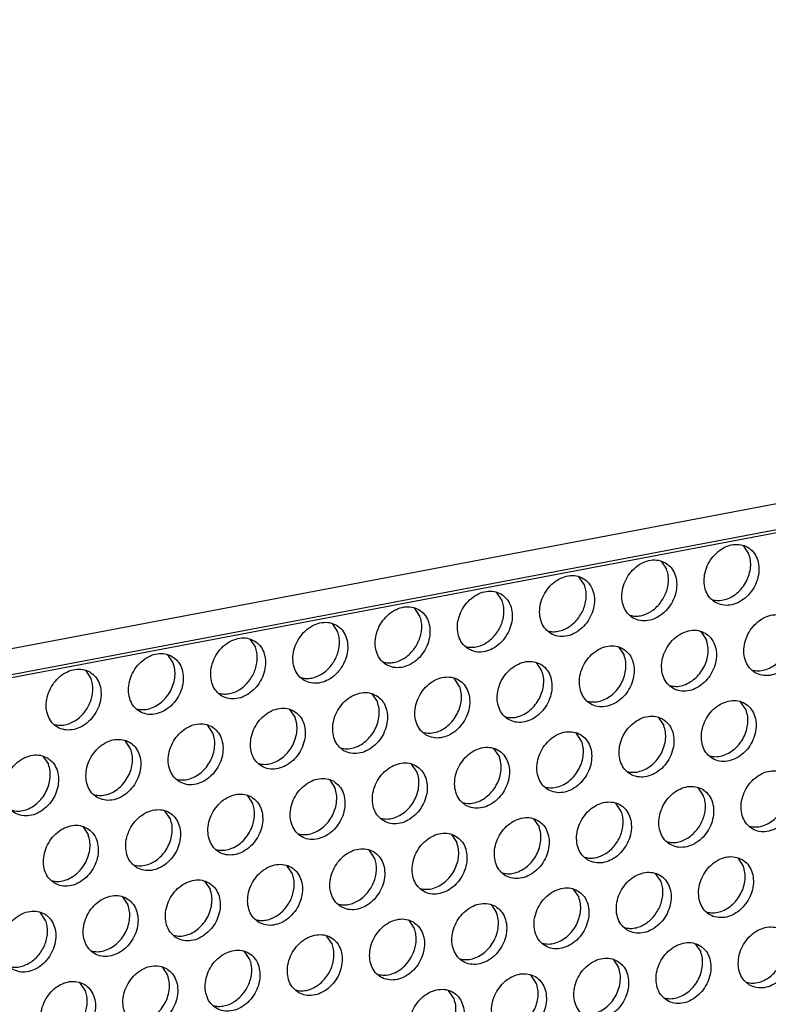
# Model space of a CAD drawing. Units: millimetres. Extents: x -5 to 589, y -7 to 413.
# Drawn here: x 438 to 444, y 79 to 87 of the extents above; entities that cross this region are included whole.
import ezdxf

# ---------------------------------------------------------------- set-up
doc = ezdxf.new("R2010")
doc.units = ezdxf.units.MM

# ---------------------------------------------------------------- blocks, each defined once
blk = doc.blocks.new('frontpaneel_bg66__65', base_point=(3175.82, 594.378))
at = {"color": 1, "linetype": 'Continuous'}
for p, q in [((4601.545, 863.566), (3192.929, 596.406)), ((3192.074, 594.633), (4600.689, 861.793))]:
    blk.add_line(p, q, dxfattribs=at)
blk = doc.blocks.new('ansaugblende_lochung_rv4_6_bg66_wandstehend_02__70', base_point=(3182.736, 505.968))
at = {"color": 1, "linetype": 'Continuous'}
for p, q in [((4587.72, 859.121), (3196.241, 595.211)), ((3547.296, 660.816), (3546.953, 661.329)), ((3541.812, 660.354), (3542.155, 659.841)), ((3537.014, 658.866), (3536.671, 659.379)), ((3531.873, 657.891), (3531.53, 658.404)), ((3526.732, 656.916), (3526.389, 657.429)), ((3521.248, 656.454), (3521.591, 655.941)), ((3544.296, 655.958), (3544.639, 655.445)), ((3516.108, 655.479), (3516.45, 654.966)), ((3539.155, 654.983), (3539.498, 654.47)), ((3511.309, 653.991), (3510.967, 654.503)), ((3534.357, 653.495), (3534.014, 654.008)), ((3505.826, 653.528), (3506.168, 653.016)), ((3529.216, 652.52), (3528.873, 653.033)), ((3523.732, 652.058), (3524.075, 651.545)), ((3547.122, 651.05), (3546.78, 651.562)), ((3518.591, 651.083), (3518.934, 650.57)), ((3541.639, 650.587), (3541.981, 650.075)), ((3513.793, 649.595), (3513.45, 650.108)), ((3508.652, 648.62), (3508.309, 649.133)), ((3536.84, 649.1), (3536.498, 649.612)), ((3531.7, 648.125), (3531.357, 648.637)), ((3503.169, 648.158), (3503.511, 647.645)), ((3526.559, 647.149), (3526.216, 647.662)), ((3521.075, 646.687), (3521.418, 646.174)), ((3544.465, 645.679), (3544.123, 646.191)), ((3515.934, 645.712), (3516.277, 645.199)), ((3539.324, 644.704), (3538.982, 645.216)), ((3511.136, 644.224), (3510.793, 644.737)), ((3533.841, 644.241), (3534.183, 643.729)), ((3505.652, 643.762), (3505.995, 643.249)), ((3528.7, 643.266), (3529.042, 642.754)), ((3523.901, 641.779), (3523.559, 642.291)), ((3546.606, 641.795), (3546.949, 641.283)), ((3518.76, 640.804), (3518.418, 641.316)), ((3541.808, 640.308), (3541.465, 640.82)), ((3513.277, 640.341), (3513.62, 639.829)), ((3536.324, 639.845), (3536.667, 639.333)), ((3508.136, 639.366), (3508.479, 638.854)), ((3531.183, 638.87), (3531.526, 638.358)), ((3503.338, 637.878), (3502.995, 638.391)), ((3526.042, 637.895), (3526.385, 637.383)), ((3521.244, 636.408), (3520.902, 636.92)), ((3543.949, 636.425), (3544.292, 635.912)), ((3516.103, 635.433), (3515.761, 635.945)), ((3510.62, 634.97), (3510.962, 634.458)), ((3538.808, 635.45), (3539.151, 634.937)), ((3534.01, 633.962), (3533.667, 634.475)), ((3505.821, 633.483), (3505.479, 633.995)), ((3528.869, 632.987), (3528.526, 633.499))]:
    blk.add_line(p, q, dxfattribs=at)
for points in [[(3545.207, 657.769), (3545.639, 657.611), (3546.117, 657.606), (3546.603, 657.754), (3547.058, 658.043), (3547.444, 658.45), (3547.731, 658.941), (3547.895, 659.478), (3547.923, 660.016), (3547.813, 660.512), (3547.573, 660.926), (3547.223, 661.224), (3546.792, 661.381), (3546.313, 661.387), (3545.827, 661.239), (3545.373, 660.949), (3544.986, 660.542), (3544.699, 660.051), (3544.535, 659.514), (3544.507, 658.976), (3544.618, 658.48), (3544.858, 658.066), (3545.207, 657.769)], [(3545.013, 657.936), (3545.399, 657.889), (3545.801, 657.948), (3546.198, 658.11), (3546.567, 658.364), (3546.888, 658.697), (3547.144, 659.092), (3547.319, 659.525), (3547.406, 659.973), (3547.398, 660.412), (3547.296, 660.816)], [(3542.082, 660.249), (3541.651, 660.406), (3541.172, 660.412), (3540.686, 660.264), (3540.232, 659.974), (3539.845, 659.567), (3539.559, 659.076), (3539.394, 658.539), (3539.367, 658.001), (3539.477, 657.505), (3539.717, 657.091), (3540.066, 656.793), (3540.498, 656.636), (3540.976, 656.63), (3541.462, 656.779), (3541.917, 657.068), (3542.303, 657.475), (3542.59, 657.966), (3542.754, 658.503), (3542.782, 659.041), (3542.672, 659.537), (3542.432, 659.951), (3542.082, 660.249)], [(3541.747, 657.722), (3541.965, 658.048), (3542.129, 658.403), (3542.233, 658.774), (3542.273, 659.147), (3542.246, 659.507), (3542.155, 659.841)], [(3534.926, 655.818), (3535.357, 655.661), (3535.835, 655.655), (3536.321, 655.803), (3536.776, 656.093), (3537.162, 656.5), (3537.449, 656.991), (3537.613, 657.528), (3537.641, 658.066), (3537.531, 658.562), (3537.291, 658.976), (3536.941, 659.274), (3536.51, 659.431), (3536.032, 659.437), (3535.545, 659.289), (3535.091, 658.999), (3534.704, 658.592), (3534.418, 658.101), (3534.254, 657.564), (3534.226, 657.026), (3534.336, 656.53), (3534.576, 656.116), (3534.926, 655.818)], [(3529.785, 654.843), (3530.216, 654.686), (3530.694, 654.68), (3531.18, 654.828), (3531.635, 655.118), (3532.021, 655.525), (3532.308, 656.016), (3532.472, 656.553), (3532.5, 657.091), (3532.39, 657.587), (3532.15, 658.001), (3531.8, 658.299), (3531.369, 658.456), (3530.891, 658.462), (3530.405, 658.313), (3529.95, 658.024), (3529.564, 657.617), (3529.277, 657.126), (3529.113, 656.589), (3529.085, 656.051), (3529.195, 655.555), (3529.435, 655.141), (3529.785, 654.843)], [(3536.606, 656.747), (3536.824, 657.073), (3536.988, 657.428), (3537.092, 657.799), (3537.132, 658.172), (3537.105, 658.532), (3537.014, 658.866)], [(3531.465, 655.772), (3531.683, 656.098), (3531.847, 656.453), (3531.951, 656.824), (3531.991, 657.197), (3531.964, 657.557), (3531.873, 657.891)], [(3539.872, 656.961), (3540.192, 656.915), (3540.526, 656.942), (3540.86, 657.042), (3541.184, 657.21), (3541.483, 657.439), (3541.747, 657.722)], [(3524.644, 653.868), (3525.075, 653.711), (3525.553, 653.705), (3526.039, 653.853), (3526.494, 654.143), (3526.88, 654.55), (3527.167, 655.041), (3527.331, 655.578), (3527.359, 656.116), (3527.249, 656.612), (3527.009, 657.026), (3526.659, 657.323), (3526.228, 657.481), (3525.75, 657.486), (3525.264, 657.338), (3524.809, 657.049), (3524.423, 656.642), (3524.136, 656.151), (3523.972, 655.614), (3523.944, 655.076), (3524.054, 654.58), (3524.294, 654.166), (3524.644, 653.868)], [(3521.518, 656.348), (3521.087, 656.506), (3520.609, 656.511), (3520.123, 656.363), (3519.668, 656.074), (3519.282, 655.667), (3518.995, 655.176), (3518.831, 654.639), (3518.803, 654.101), (3518.913, 653.605), (3519.153, 653.191), (3519.503, 652.893), (3519.934, 652.735), (3520.412, 652.73), (3520.898, 652.878), (3521.353, 653.168), (3521.739, 653.575), (3522.026, 654.066), (3522.19, 654.603), (3522.218, 655.141), (3522.108, 655.637), (3521.868, 656.051), (3521.518, 656.348)], [(3526.324, 654.797), (3526.542, 655.123), (3526.707, 655.478), (3526.81, 655.849), (3526.85, 656.222), (3526.823, 656.582), (3526.732, 656.916)], [(3534.731, 655.986), (3535.051, 655.94), (3535.385, 655.967), (3535.72, 656.067), (3536.043, 656.234), (3536.342, 656.464), (3536.606, 656.747)], [(3547.691, 653.373), (3548.123, 653.215), (3548.601, 653.21), (3549.087, 653.358), (3549.541, 653.647), (3549.928, 654.054), (3550.215, 654.546), (3550.379, 655.082), (3550.407, 655.62), (3550.296, 656.116), (3550.056, 656.53), (3549.707, 656.828), (3549.275, 656.986), (3548.797, 656.991), (3548.311, 656.843), (3547.856, 656.554), (3547.47, 656.147), (3547.183, 655.655), (3547.019, 655.118), (3546.991, 654.58), (3547.102, 654.084), (3547.341, 653.671), (3547.691, 653.373)], [(3521.183, 653.822), (3521.401, 654.148), (3521.566, 654.503), (3521.669, 654.874), (3521.709, 655.247), (3521.682, 655.607), (3521.591, 655.941)], [(3544.566, 655.853), (3544.134, 656.011), (3543.656, 656.016), (3543.17, 655.868), (3542.716, 655.579), (3542.329, 655.172), (3542.042, 654.68), (3541.878, 654.143), (3541.85, 653.605), (3541.961, 653.109), (3542.2, 652.696), (3542.55, 652.398), (3542.982, 652.24), (3543.46, 652.235), (3543.946, 652.383), (3544.4, 652.672), (3544.787, 653.079), (3545.074, 653.571), (3545.238, 654.107), (3545.266, 654.645), (3545.155, 655.141), (3544.916, 655.555), (3544.566, 655.853)], [(3547.497, 653.54), (3547.883, 653.494), (3548.285, 653.553), (3548.681, 653.714), (3549.05, 653.968), (3549.372, 654.302), (3549.627, 654.696), (3549.803, 655.129), (3549.889, 655.577), (3549.881, 656.016), (3549.78, 656.42)], [(3516.377, 655.373), (3515.946, 655.531), (3515.468, 655.536), (3514.982, 655.388), (3514.527, 655.099), (3514.141, 654.692), (3513.854, 654.201), (3513.69, 653.664), (3513.662, 653.126), (3513.772, 652.63), (3514.012, 652.216), (3514.362, 651.918), (3514.793, 651.76), (3515.271, 651.755), (3515.757, 651.903), (3516.212, 652.193), (3516.598, 652.599), (3516.885, 653.091), (3517.049, 653.628), (3517.077, 654.166), (3516.967, 654.662), (3516.727, 655.076), (3516.377, 655.373)], [(3529.59, 655.011), (3529.91, 654.965), (3530.244, 654.992), (3530.579, 655.092), (3530.902, 655.259), (3531.201, 655.489), (3531.465, 655.772)], [(3542.356, 652.565), (3542.742, 652.519), (3543.144, 652.578), (3543.54, 652.739), (3543.91, 652.993), (3544.231, 653.327), (3544.486, 653.721), (3544.662, 654.154), (3544.748, 654.602), (3544.74, 655.041), (3544.639, 655.445)], [(3516.042, 652.847), (3516.261, 653.172), (3516.425, 653.527), (3516.528, 653.899), (3516.568, 654.272), (3516.541, 654.632), (3516.45, 654.966)], [(3524.449, 654.036), (3524.769, 653.99), (3525.103, 654.017), (3525.438, 654.116), (3525.761, 654.284), (3526.06, 654.514), (3526.324, 654.797)], [(3539.425, 654.878), (3538.993, 655.036), (3538.515, 655.041), (3538.029, 654.893), (3537.575, 654.604), (3537.188, 654.197), (3536.901, 653.705), (3536.737, 653.168), (3536.709, 652.63), (3536.82, 652.134), (3537.06, 651.72), (3537.409, 651.423), (3537.841, 651.265), (3538.319, 651.26), (3538.805, 651.408), (3539.26, 651.697), (3539.646, 652.104), (3539.933, 652.596), (3540.097, 653.132), (3540.125, 653.67), (3540.014, 654.166), (3539.775, 654.58), (3539.425, 654.878)], [(3509.221, 650.943), (3509.652, 650.785), (3510.13, 650.78), (3510.616, 650.928), (3511.071, 651.217), (3511.458, 651.624), (3511.744, 652.116), (3511.908, 652.653), (3511.936, 653.191), (3511.826, 653.687), (3511.586, 654.101), (3511.236, 654.398), (3510.805, 654.556), (3510.327, 654.561), (3509.841, 654.413), (3509.386, 654.124), (3509, 653.717), (3508.713, 653.225), (3508.549, 652.689), (3508.521, 652.151), (3508.631, 651.655), (3508.871, 651.241), (3509.221, 650.943)], [(3532.268, 650.448), (3532.7, 650.29), (3533.178, 650.285), (3533.664, 650.433), (3534.119, 650.722), (3534.505, 651.129), (3534.792, 651.62), (3534.956, 652.157), (3534.984, 652.695), (3534.873, 653.191), (3534.634, 653.605), (3534.284, 653.903), (3533.852, 654.061), (3533.374, 654.066), (3532.888, 653.918), (3532.434, 653.628), (3532.047, 653.222), (3531.76, 652.73), (3531.596, 652.193), (3531.568, 651.655), (3531.679, 651.159), (3531.919, 650.745), (3532.268, 650.448)], [(3537.215, 651.59), (3537.601, 651.544), (3538.003, 651.603), (3538.4, 651.764), (3538.769, 652.018), (3539.09, 652.352), (3539.345, 652.746), (3539.521, 653.179), (3539.607, 653.627), (3539.599, 654.066), (3539.498, 654.47)], [(3506.095, 653.423), (3505.664, 653.581), (3505.186, 653.586), (3504.7, 653.438), (3504.245, 653.149), (3503.859, 652.742), (3503.572, 652.25), (3503.408, 651.714), (3503.38, 651.176), (3503.49, 650.68), (3503.73, 650.266), (3504.08, 649.968), (3504.511, 649.81), (3504.989, 649.805), (3505.476, 649.953), (3505.93, 650.242), (3506.317, 650.649), (3506.603, 651.141), (3506.767, 651.678), (3506.795, 652.216), (3506.685, 652.712), (3506.445, 653.125), (3506.095, 653.423)], [(3509.027, 651.111), (3509.412, 651.064), (3509.814, 651.123), (3510.211, 651.284), (3510.58, 651.539), (3510.901, 651.872), (3511.157, 652.266), (3511.333, 652.7), (3511.419, 653.148), (3511.411, 653.586), (3511.309, 653.991)], [(3519.309, 653.061), (3519.628, 653.015), (3519.962, 653.042), (3520.297, 653.141), (3520.62, 653.309), (3520.919, 653.539), (3521.183, 653.822)], [(3532.074, 650.615), (3532.46, 650.568), (3532.862, 650.627), (3533.259, 650.789), (3533.628, 651.043), (3533.949, 651.377), (3534.204, 651.771), (3534.38, 652.204), (3534.467, 652.652), (3534.459, 653.091), (3534.357, 653.495)], [(3505.76, 650.897), (3505.979, 651.222), (3506.143, 651.577), (3506.247, 651.948), (3506.286, 652.321), (3506.26, 652.682), (3506.168, 653.016)], [(3514.168, 652.086), (3514.487, 652.04), (3514.821, 652.067), (3515.156, 652.166), (3515.479, 652.334), (3515.779, 652.564), (3516.042, 652.847)], [(3527.127, 649.473), (3527.559, 649.315), (3528.037, 649.31), (3528.523, 649.458), (3528.978, 649.747), (3529.364, 650.154), (3529.651, 650.645), (3529.815, 651.182), (3529.843, 651.72), (3529.733, 652.216), (3529.493, 652.63), (3529.143, 652.928), (3528.712, 653.086), (3528.233, 653.091), (3527.747, 652.943), (3527.293, 652.653), (3526.906, 652.247), (3526.619, 651.755), (3526.455, 651.218), (3526.427, 650.68), (3526.538, 650.184), (3526.778, 649.77), (3527.127, 649.473)], [(3526.933, 649.64), (3527.319, 649.593), (3527.721, 649.652), (3528.118, 649.814), (3528.487, 650.068), (3528.808, 650.401), (3529.064, 650.796), (3529.239, 651.229), (3529.326, 651.677), (3529.318, 652.116), (3529.216, 652.52)], [(3524.002, 651.953), (3523.571, 652.111), (3523.092, 652.116), (3522.606, 651.968), (3522.152, 651.678), (3521.765, 651.271), (3521.479, 650.78), (3521.314, 650.243), (3521.287, 649.705), (3521.397, 649.209), (3521.637, 648.795), (3521.986, 648.498), (3522.418, 648.34), (3522.896, 648.335), (3523.382, 648.483), (3523.837, 648.772), (3524.223, 649.179), (3524.51, 649.67), (3524.674, 650.207), (3524.702, 650.745), (3524.592, 651.241), (3524.352, 651.655), (3524.002, 651.953)], [(3521.792, 648.665), (3522.178, 648.618), (3522.58, 648.677), (3522.977, 648.839), (3523.346, 649.093), (3523.667, 649.426), (3523.923, 649.821), (3524.098, 650.254), (3524.185, 650.702), (3524.177, 651.141), (3524.075, 651.545)], [(3545.034, 648.002), (3545.465, 647.844), (3545.943, 647.839), (3546.43, 647.987), (3546.884, 648.276), (3547.271, 648.683), (3547.557, 649.175), (3547.721, 649.711), (3547.749, 650.25), (3547.639, 650.745), (3547.399, 651.159), (3547.049, 651.457), (3546.618, 651.615), (3546.14, 651.62), (3545.654, 651.472), (3545.199, 651.183), (3544.813, 650.776), (3544.526, 650.284), (3544.362, 649.747), (3544.334, 649.209), (3544.444, 648.713), (3544.684, 648.3), (3545.034, 648.002)], [(3518.861, 650.978), (3518.43, 651.135), (3517.952, 651.141), (3517.465, 650.993), (3517.011, 650.703), (3516.624, 650.296), (3516.338, 649.805), (3516.174, 649.268), (3516.146, 648.73), (3516.256, 648.234), (3516.496, 647.82), (3516.846, 647.523), (3517.277, 647.365), (3517.755, 647.36), (3518.241, 647.508), (3518.696, 647.797), (3519.082, 648.204), (3519.369, 648.695), (3519.533, 649.232), (3519.561, 649.77), (3519.451, 650.266), (3519.211, 650.68), (3518.861, 650.978)], [(3544.84, 648.169), (3545.225, 648.123), (3545.628, 648.182), (3546.024, 648.343), (3546.393, 648.597), (3546.715, 648.931), (3546.97, 649.325), (3547.146, 649.758), (3547.232, 650.207), (3547.224, 650.645), (3547.122, 651.05)], [(3503.886, 650.136), (3504.205, 650.09), (3504.539, 650.117), (3504.874, 650.216), (3505.197, 650.384), (3505.497, 650.614), (3505.76, 650.897)], [(3516.651, 647.69), (3517.037, 647.643), (3517.439, 647.702), (3517.836, 647.864), (3518.205, 648.118), (3518.526, 648.451), (3518.782, 648.846), (3518.957, 649.279), (3519.044, 649.727), (3519.036, 650.166), (3518.934, 650.57)], [(3541.909, 650.482), (3541.477, 650.64), (3540.999, 650.645), (3540.513, 650.497), (3540.058, 650.208), (3539.672, 649.801), (3539.385, 649.309), (3539.221, 648.772), (3539.193, 648.234), (3539.303, 647.738), (3539.543, 647.325), (3539.893, 647.027), (3540.324, 646.869), (3540.803, 646.864), (3541.289, 647.012), (3541.743, 647.301), (3542.13, 647.708), (3542.416, 648.2), (3542.581, 648.736), (3542.609, 649.274), (3542.498, 649.77), (3542.258, 650.184), (3541.909, 650.482)], [(3511.705, 646.547), (3512.136, 646.39), (3512.614, 646.384), (3513.1, 646.532), (3513.555, 646.822), (3513.941, 647.229), (3514.228, 647.72), (3514.392, 648.257), (3514.42, 648.795), (3514.31, 649.291), (3514.07, 649.705), (3513.72, 650.003), (3513.289, 650.16), (3512.811, 650.166), (3512.325, 650.018), (3511.87, 649.728), (3511.484, 649.321), (3511.197, 648.83), (3511.033, 648.293), (3511.005, 647.755), (3511.115, 647.259), (3511.355, 646.845), (3511.705, 646.547)], [(3534.752, 646.052), (3535.184, 645.894), (3535.662, 645.889), (3536.148, 646.037), (3536.602, 646.326), (3536.989, 646.733), (3537.276, 647.225), (3537.44, 647.761), (3537.468, 648.299), (3537.357, 648.795), (3537.117, 649.209), (3536.768, 649.507), (3536.336, 649.665), (3535.858, 649.67), (3535.372, 649.522), (3534.917, 649.233), (3534.531, 648.826), (3534.244, 648.334), (3534.08, 647.797), (3534.052, 647.259), (3534.163, 646.763), (3534.402, 646.35), (3534.752, 646.052)], [(3539.699, 647.194), (3540.084, 647.148), (3540.487, 647.207), (3540.883, 647.368), (3541.252, 647.622), (3541.574, 647.956), (3541.829, 648.35), (3542.005, 648.783), (3542.091, 649.232), (3542.083, 649.67), (3541.981, 650.075)], [(3506.564, 645.572), (3506.995, 645.415), (3507.473, 645.409), (3507.959, 645.557), (3508.414, 645.847), (3508.8, 646.254), (3509.087, 646.745), (3509.251, 647.282), (3509.279, 647.82), (3509.169, 648.316), (3508.929, 648.73), (3508.579, 649.028), (3508.148, 649.185), (3507.67, 649.191), (3507.184, 649.042), (3506.729, 648.753), (3506.343, 648.346), (3506.056, 647.855), (3505.892, 647.318), (3505.864, 646.78), (3505.974, 646.284), (3506.214, 645.87), (3506.564, 645.572)], [(3511.51, 646.715), (3511.896, 646.668), (3512.298, 646.727), (3512.695, 646.888), (3513.064, 647.143), (3513.385, 647.476), (3513.641, 647.871), (3513.817, 648.304), (3513.903, 648.752), (3513.895, 649.191), (3513.793, 649.595)], [(3534.558, 646.219), (3534.943, 646.173), (3535.346, 646.232), (3535.742, 646.393), (3536.111, 646.647), (3536.433, 646.981), (3536.688, 647.375), (3536.864, 647.808), (3536.95, 648.257), (3536.942, 648.695), (3536.84, 649.1)], [(3506.369, 645.74), (3506.755, 645.693), (3507.157, 645.752), (3507.554, 645.913), (3507.923, 646.168), (3508.244, 646.501), (3508.5, 646.896), (3508.676, 647.329), (3508.762, 647.777), (3508.754, 648.216), (3508.652, 648.62)], [(3529.611, 645.077), (3530.043, 644.919), (3530.521, 644.914), (3531.007, 645.062), (3531.461, 645.351), (3531.848, 645.758), (3532.135, 646.25), (3532.299, 646.786), (3532.327, 647.324), (3532.216, 647.82), (3531.976, 648.234), (3531.627, 648.532), (3531.195, 648.69), (3530.717, 648.695), (3530.231, 648.547), (3529.776, 648.258), (3529.39, 647.851), (3529.103, 647.359), (3528.939, 646.822), (3528.911, 646.284), (3529.022, 645.788), (3529.261, 645.375), (3529.611, 645.077)], [(3503.438, 648.052), (3503.007, 648.21), (3502.529, 648.215), (3502.043, 648.067), (3501.588, 647.778), (3501.202, 647.371), (3500.915, 646.88), (3500.751, 646.343), (3500.723, 645.805), (3500.833, 645.309), (3501.073, 644.895), (3501.423, 644.597), (3501.854, 644.44), (3502.332, 644.434), (3502.818, 644.582), (3503.273, 644.872), (3503.659, 645.279), (3503.946, 645.77), (3504.11, 646.307), (3504.138, 646.845), (3504.028, 647.341), (3503.788, 647.755), (3503.438, 648.052)], [(3529.417, 645.244), (3529.803, 645.198), (3530.205, 645.257), (3530.601, 645.418), (3530.97, 645.672), (3531.292, 646.006), (3531.547, 646.4), (3531.723, 646.833), (3531.809, 647.281), (3531.801, 647.72), (3531.7, 648.125)], [(3501.229, 644.765), (3501.614, 644.718), (3502.016, 644.777), (3502.413, 644.938), (3502.782, 645.193), (3503.103, 645.526), (3503.359, 645.921), (3503.535, 646.354), (3503.621, 646.802), (3503.613, 647.241), (3503.511, 647.645)], [(3524.47, 644.102), (3524.902, 643.944), (3525.38, 643.939), (3525.866, 644.087), (3526.32, 644.376), (3526.707, 644.783), (3526.994, 645.275), (3527.158, 645.811), (3527.186, 646.349), (3527.075, 646.845), (3526.836, 647.259), (3526.486, 647.557), (3526.054, 647.715), (3525.576, 647.72), (3525.09, 647.572), (3524.636, 647.283), (3524.249, 646.876), (3523.962, 646.384), (3523.798, 645.847), (3523.77, 645.309), (3523.881, 644.813), (3524.12, 644.4), (3524.47, 644.102)], [(3549.533, 647.061), (3549.102, 647.219), (3548.624, 647.224), (3548.138, 647.076), (3547.683, 646.787), (3547.297, 646.38), (3547.01, 645.888), (3546.846, 645.352), (3546.818, 644.814), (3546.928, 644.318), (3547.168, 643.904), (3547.518, 643.606), (3547.949, 643.448), (3548.427, 643.443), (3548.913, 643.591), (3549.368, 643.88), (3549.754, 644.287), (3550.041, 644.779), (3550.205, 645.316), (3550.233, 645.854), (3550.123, 646.35), (3549.883, 646.763), (3549.533, 647.061)], [(3521.345, 646.582), (3520.913, 646.74), (3520.435, 646.745), (3519.949, 646.597), (3519.495, 646.308), (3519.108, 645.901), (3518.821, 645.409), (3518.657, 644.872), (3518.629, 644.334), (3518.74, 643.838), (3518.98, 643.425), (3519.329, 643.127), (3519.761, 642.969), (3520.239, 642.964), (3520.725, 643.112), (3521.18, 643.401), (3521.566, 643.808), (3521.853, 644.3), (3522.017, 644.836), (3522.045, 645.374), (3521.934, 645.87), (3521.695, 646.284), (3521.345, 646.582)], [(3524.276, 644.269), (3524.662, 644.223), (3525.064, 644.282), (3525.46, 644.443), (3525.83, 644.697), (3526.151, 645.031), (3526.406, 645.425), (3526.582, 645.858), (3526.668, 646.306), (3526.66, 646.745), (3526.559, 647.149)], [(3547.323, 643.773), (3547.709, 643.727), (3548.111, 643.786), (3548.508, 643.947), (3548.877, 644.201), (3549.198, 644.535), (3549.454, 644.929), (3549.63, 645.363), (3549.716, 645.811), (3549.708, 646.249), (3549.606, 646.654)], [(3519.135, 643.294), (3519.521, 643.248), (3519.923, 643.307), (3520.32, 643.468), (3520.689, 643.722), (3521.01, 644.056), (3521.265, 644.45), (3521.441, 644.883), (3521.527, 645.331), (3521.519, 645.77), (3521.418, 646.174)], [(3542.377, 642.631), (3542.808, 642.473), (3543.286, 642.468), (3543.772, 642.616), (3544.227, 642.905), (3544.613, 643.312), (3544.9, 643.804), (3545.064, 644.341), (3545.092, 644.879), (3544.982, 645.375), (3544.742, 645.788), (3544.392, 646.086), (3543.961, 646.244), (3543.483, 646.249), (3542.997, 646.101), (3542.542, 645.812), (3542.156, 645.405), (3541.869, 644.913), (3541.705, 644.377), (3541.677, 643.839), (3541.787, 643.343), (3542.027, 642.929), (3542.377, 642.631)], [(3516.204, 645.607), (3515.772, 645.765), (3515.294, 645.77), (3514.808, 645.622), (3514.354, 645.333), (3513.967, 644.926), (3513.68, 644.434), (3513.516, 643.897), (3513.488, 643.359), (3513.599, 642.863), (3513.839, 642.449), (3514.188, 642.152), (3514.62, 641.994), (3515.098, 641.989), (3515.584, 642.137), (3516.039, 642.426), (3516.425, 642.833), (3516.712, 643.325), (3516.876, 643.861), (3516.904, 644.399), (3516.793, 644.895), (3516.554, 645.309), (3516.204, 645.607)], [(3544.057, 643.56), (3544.275, 643.885), (3544.44, 644.24), (3544.543, 644.611), (3544.583, 644.984), (3544.556, 645.345), (3544.465, 645.679)], [(3509.047, 641.177), (3509.479, 641.019), (3509.957, 641.014), (3510.443, 641.162), (3510.898, 641.451), (3511.284, 641.858), (3511.571, 642.35), (3511.735, 642.886), (3511.763, 643.424), (3511.653, 643.92), (3511.413, 644.334), (3511.063, 644.632), (3510.632, 644.79), (3510.153, 644.795), (3509.667, 644.647), (3509.213, 644.357), (3508.826, 643.951), (3508.539, 643.459), (3508.375, 642.922), (3508.347, 642.384), (3508.458, 641.888), (3508.698, 641.474), (3509.047, 641.177)], [(3516.251, 643.761), (3516.355, 644.132), (3516.394, 644.505), (3516.368, 644.865), (3516.277, 645.199)], [(3537.236, 641.656), (3537.667, 641.498), (3538.145, 641.493), (3538.631, 641.641), (3539.086, 641.93), (3539.472, 642.337), (3539.759, 642.829), (3539.923, 643.366), (3539.951, 643.904), (3539.841, 644.4), (3539.601, 644.813), (3539.251, 645.111), (3538.82, 645.269), (3538.342, 645.274), (3537.856, 645.126), (3537.401, 644.837), (3537.015, 644.43), (3536.728, 643.938), (3536.564, 643.402), (3536.536, 642.863), (3536.646, 642.367), (3536.886, 641.954), (3537.236, 641.656)], [(3508.853, 641.344), (3509.239, 641.298), (3509.641, 641.357), (3510.038, 641.518), (3510.407, 641.772), (3510.728, 642.106), (3510.984, 642.5), (3511.159, 642.933), (3511.246, 643.381), (3511.238, 643.82), (3511.136, 644.224)], [(3534.11, 644.136), (3533.679, 644.294), (3533.201, 644.299), (3532.715, 644.151), (3532.26, 643.862), (3531.874, 643.455), (3531.587, 642.963), (3531.423, 642.427), (3531.395, 641.888), (3531.505, 641.392), (3531.745, 640.979), (3532.095, 640.681), (3532.526, 640.523), (3533.004, 640.518), (3533.49, 640.666), (3533.945, 640.955), (3534.332, 641.362), (3534.618, 641.854), (3534.782, 642.39), (3534.81, 642.929), (3534.7, 643.425), (3534.46, 643.838), (3534.11, 644.136)], [(3538.916, 642.585), (3539.135, 642.91), (3539.299, 643.265), (3539.402, 643.636), (3539.442, 644.009), (3539.415, 644.37), (3539.324, 644.704)], [(3505.922, 643.657), (3505.491, 643.815), (3505.013, 643.82), (3504.526, 643.672), (3504.072, 643.382), (3503.685, 642.976), (3503.399, 642.484), (3503.235, 641.947), (3503.207, 641.409), (3503.317, 640.913), (3503.557, 640.499), (3503.906, 640.202), (3504.338, 640.044), (3504.816, 640.039), (3505.302, 640.187), (3505.757, 640.476), (3506.143, 640.883), (3506.43, 641.374), (3506.594, 641.911), (3506.622, 642.449), (3506.512, 642.945), (3506.272, 643.359), (3505.922, 643.657)], [(3513.994, 642.319), (3514.424, 642.274), (3514.871, 642.359), (3515.306, 642.568), (3515.698, 642.887), (3516.02, 643.293), (3516.251, 643.761)], [(3531.901, 640.848), (3532.286, 640.802), (3532.688, 640.861), (3533.085, 641.022), (3533.454, 641.276), (3533.775, 641.61), (3534.031, 642.004), (3534.207, 642.437), (3534.293, 642.886), (3534.285, 643.324), (3534.183, 643.729)], [(3542.183, 642.798), (3542.502, 642.752), (3542.836, 642.78), (3543.171, 642.879), (3543.494, 643.047), (3543.793, 643.277), (3544.057, 643.56)], [(3503.712, 640.369), (3504.098, 640.322), (3504.5, 640.381), (3504.897, 640.543), (3505.266, 640.797), (3505.587, 641.131), (3505.843, 641.525), (3506.018, 641.958), (3506.105, 642.406), (3506.097, 642.845), (3505.995, 643.249)], [(3528.969, 643.161), (3528.538, 643.319), (3528.06, 643.324), (3527.574, 643.176), (3527.119, 642.887), (3526.733, 642.48), (3526.446, 641.988), (3526.282, 641.452), (3526.254, 640.913), (3526.364, 640.417), (3526.604, 640.004), (3526.954, 639.706), (3527.385, 639.548), (3527.863, 639.543), (3528.35, 639.691), (3528.804, 639.98), (3529.191, 640.387), (3529.477, 640.879), (3529.641, 641.415), (3529.669, 641.954), (3529.559, 642.45), (3529.319, 642.863), (3528.969, 643.161)], [(3521.813, 638.731), (3522.244, 638.573), (3522.723, 638.568), (3523.209, 638.716), (3523.663, 639.005), (3524.05, 639.412), (3524.337, 639.904), (3524.501, 640.44), (3524.529, 640.979), (3524.418, 641.474), (3524.178, 641.888), (3523.829, 642.186), (3523.397, 642.344), (3522.919, 642.349), (3522.433, 642.201), (3521.978, 641.912), (3521.592, 641.505), (3521.305, 641.013), (3521.141, 640.476), (3521.113, 639.938), (3521.223, 639.442), (3521.463, 639.029), (3521.813, 638.731)], [(3526.76, 639.873), (3527.145, 639.827), (3527.548, 639.886), (3527.944, 640.047), (3528.313, 640.301), (3528.635, 640.635), (3528.89, 641.029), (3529.066, 641.462), (3529.152, 641.911), (3529.144, 642.349), (3529.042, 642.754)], [(3537.042, 641.823), (3537.361, 641.777), (3537.695, 641.805), (3538.03, 641.904), (3538.353, 642.072), (3538.653, 642.302), (3538.916, 642.585)], [(3523.494, 639.66), (3523.712, 639.985), (3523.876, 640.34), (3523.98, 640.711), (3524.019, 641.084), (3523.993, 641.445), (3523.901, 641.779)], [(3546.876, 641.69), (3546.445, 641.848), (3545.967, 641.853), (3545.48, 641.705), (3545.026, 641.416), (3544.639, 641.009), (3544.353, 640.517), (3544.189, 639.981), (3544.161, 639.443), (3544.271, 638.947), (3544.511, 638.533), (3544.86, 638.235), (3545.292, 638.077), (3545.77, 638.072), (3546.256, 638.22), (3546.711, 638.509), (3547.097, 638.916), (3547.384, 639.408), (3547.548, 639.945), (3547.576, 640.483), (3547.466, 640.979), (3547.226, 641.393), (3546.876, 641.69)], [(3516.672, 637.756), (3517.104, 637.598), (3517.582, 637.593), (3518.068, 637.741), (3518.522, 638.03), (3518.909, 638.437), (3519.196, 638.929), (3519.36, 639.465), (3519.388, 640.003), (3519.277, 640.499), (3519.037, 640.913), (3518.688, 641.211), (3518.256, 641.369), (3517.778, 641.374), (3517.292, 641.226), (3516.837, 640.937), (3516.451, 640.53), (3516.164, 640.038), (3516, 639.501), (3515.972, 638.963), (3516.083, 638.467), (3516.322, 638.054), (3516.672, 637.756)], [(3544.666, 638.403), (3545.052, 638.356), (3545.454, 638.415), (3545.851, 638.576), (3546.22, 638.831), (3546.541, 639.164), (3546.797, 639.558), (3546.972, 639.992), (3547.059, 640.44), (3547.051, 640.878), (3546.949, 641.283)], [(3518.353, 638.685), (3518.571, 639.01), (3518.735, 639.365), (3518.839, 639.736), (3518.878, 640.109), (3518.852, 640.469), (3518.76, 640.804)], [(3539.72, 637.26), (3540.151, 637.102), (3540.629, 637.097), (3541.115, 637.245), (3541.57, 637.534), (3541.956, 637.941), (3542.243, 638.433), (3542.407, 638.97), (3542.435, 639.508), (3542.325, 640.004), (3542.085, 640.417), (3541.735, 640.715), (3541.304, 640.873), (3540.826, 640.878), (3540.34, 640.73), (3539.885, 640.441), (3539.498, 640.034), (3539.212, 639.542), (3539.048, 639.006), (3539.02, 638.468), (3539.13, 637.972), (3539.37, 637.558), (3539.72, 637.26)], [(3513.547, 640.236), (3513.115, 640.394), (3512.637, 640.399), (3512.151, 640.251), (3511.696, 639.962), (3511.31, 639.555), (3511.023, 639.063), (3510.859, 638.526), (3510.831, 637.988), (3510.942, 637.492), (3511.181, 637.079), (3511.531, 636.781), (3511.963, 636.623), (3512.441, 636.618), (3512.927, 636.766), (3513.381, 637.055), (3513.768, 637.462), (3514.055, 637.954), (3514.219, 638.49), (3514.247, 639.028), (3514.136, 639.524), (3513.896, 639.938), (3513.547, 640.236)], [(3536.594, 639.74), (3536.163, 639.898), (3535.685, 639.903), (3535.199, 639.755), (3534.744, 639.466), (3534.358, 639.059), (3534.071, 638.567), (3533.907, 638.031), (3533.879, 637.493), (3533.989, 636.997), (3534.229, 636.583), (3534.579, 636.285), (3535.01, 636.127), (3535.488, 636.122), (3535.974, 636.27), (3536.429, 636.559), (3536.815, 636.966), (3537.102, 637.458), (3537.266, 637.995), (3537.294, 638.533), (3537.184, 639.029), (3536.944, 639.442), (3536.594, 639.74)], [(3541.4, 638.189), (3541.618, 638.514), (3541.782, 638.869), (3541.886, 639.24), (3541.926, 639.613), (3541.899, 639.974), (3541.808, 640.308)], [(3508.406, 639.261), (3507.974, 639.419), (3507.496, 639.424), (3507.01, 639.276), (3506.556, 638.987), (3506.169, 638.58), (3505.882, 638.088), (3505.718, 637.551), (3505.69, 637.013), (3505.801, 636.517), (3506.04, 636.104), (3506.39, 635.806), (3506.822, 635.648), (3507.3, 635.643), (3507.786, 635.791), (3508.24, 636.08), (3508.627, 636.487), (3508.914, 636.979), (3509.078, 637.515), (3509.106, 638.053), (3508.995, 638.549), (3508.756, 638.963), (3508.406, 639.261)], [(3511.337, 636.948), (3511.723, 636.902), (3512.125, 636.961), (3512.521, 637.122), (3512.891, 637.376), (3513.212, 637.71), (3513.467, 638.104), (3513.643, 638.537), (3513.729, 638.986), (3513.721, 639.424), (3513.62, 639.829)], [(3521.619, 638.898), (3521.938, 638.852), (3522.272, 638.879), (3522.607, 638.979), (3522.93, 639.147), (3523.23, 639.377), (3523.494, 639.66)], [(3534.384, 636.452), (3534.77, 636.406), (3535.172, 636.465), (3535.569, 636.626), (3535.938, 636.881), (3536.259, 637.214), (3536.515, 637.608), (3536.691, 638.042), (3536.777, 638.49), (3536.769, 638.928), (3536.667, 639.333)], [(3506.196, 635.973), (3506.582, 635.927), (3506.984, 635.986), (3507.38, 636.147), (3507.75, 636.401), (3508.071, 636.735), (3508.326, 637.129), (3508.502, 637.562), (3508.588, 638.01), (3508.58, 638.449), (3508.479, 638.854)], [(3516.478, 637.923), (3516.797, 637.877), (3517.131, 637.904), (3517.466, 638.004), (3517.789, 638.172), (3518.089, 638.402), (3518.353, 638.685)], [(3531.453, 638.765), (3531.022, 638.923), (3530.544, 638.928), (3530.058, 638.78), (3529.603, 638.491), (3529.217, 638.084), (3528.93, 637.592), (3528.766, 637.056), (3528.738, 636.518), (3528.848, 636.022), (3529.088, 635.608), (3529.438, 635.31), (3529.869, 635.152), (3530.347, 635.147), (3530.833, 635.295), (3531.288, 635.584), (3531.674, 635.991), (3531.961, 636.483), (3532.125, 637.02), (3532.153, 637.558), (3532.043, 638.054), (3531.803, 638.467), (3531.453, 638.765)], [(3501.249, 634.831), (3501.681, 634.673), (3502.159, 634.668), (3502.645, 634.816), (3503.1, 635.105), (3503.486, 635.512), (3503.773, 636.004), (3503.937, 636.54), (3503.965, 637.078), (3503.854, 637.574), (3503.615, 637.988), (3503.265, 638.286), (3502.833, 638.444), (3502.355, 638.449), (3501.869, 638.301), (3501.415, 638.012), (3501.028, 637.605), (3500.741, 637.113), (3500.577, 636.576), (3500.549, 636.038), (3500.66, 635.542), (3500.9, 635.129), (3501.249, 634.831)], [(3529.243, 635.477), (3529.629, 635.431), (3530.031, 635.49), (3530.428, 635.651), (3530.797, 635.906), (3531.118, 636.239), (3531.374, 636.633), (3531.55, 637.067), (3531.636, 637.515), (3531.628, 637.953), (3531.526, 638.358)], [(3539.525, 637.427), (3539.845, 637.381), (3540.179, 637.409), (3540.514, 637.508), (3540.837, 637.676), (3541.136, 637.906), (3541.4, 638.189)], [(3502.93, 635.76), (3503.148, 636.085), (3503.312, 636.44), (3503.416, 636.811), (3503.455, 637.184), (3503.429, 637.544), (3503.338, 637.878)], [(3526.312, 637.79), (3525.881, 637.948), (3525.403, 637.953), (3524.917, 637.805), (3524.462, 637.516), (3524.076, 637.109), (3523.789, 636.617), (3523.625, 636.081), (3523.597, 635.543), (3523.707, 635.047), (3523.947, 634.633), (3524.297, 634.335), (3524.728, 634.177), (3525.206, 634.172), (3525.692, 634.32), (3526.147, 634.609), (3526.533, 635.016), (3526.82, 635.508), (3526.984, 636.045), (3527.012, 636.583), (3526.902, 637.079), (3526.662, 637.492), (3526.312, 637.79)], [(3526.36, 635.944), (3526.463, 636.315), (3526.503, 636.688), (3526.476, 637.049), (3526.385, 637.383)], [(3547.344, 633.839), (3547.776, 633.682), (3548.254, 633.676), (3548.74, 633.824), (3549.194, 634.114), (3549.581, 634.521), (3549.868, 635.012), (3550.032, 635.549), (3550.06, 636.087), (3549.949, 636.583), (3549.71, 636.997), (3549.36, 637.295), (3548.928, 637.452), (3548.45, 637.458), (3547.964, 637.31), (3547.51, 637.02), (3547.123, 636.613), (3546.836, 636.122), (3546.672, 635.585), (3546.644, 635.047), (3546.755, 634.551), (3546.994, 634.137), (3547.344, 633.839)], [(3519.156, 633.36), (3519.587, 633.202), (3520.065, 633.197), (3520.551, 633.345), (3521.006, 633.634), (3521.392, 634.041), (3521.679, 634.533), (3521.843, 635.07), (3521.871, 635.608), (3521.761, 636.104), (3521.521, 636.517), (3521.171, 636.815), (3520.74, 636.973), (3520.262, 636.978), (3519.776, 636.83), (3519.321, 636.541), (3518.935, 636.134), (3518.648, 635.642), (3518.484, 635.106), (3518.456, 634.568), (3518.566, 634.072), (3518.806, 633.658), (3519.156, 633.36)], [(3547.15, 634.007), (3547.536, 633.96), (3547.938, 634.019), (3548.334, 634.18), (3548.704, 634.435), (3549.025, 634.768), (3549.28, 635.163), (3549.456, 635.596), (3549.542, 636.044), (3549.534, 636.483), (3549.433, 636.887)], [(3520.836, 634.289), (3521.055, 634.614), (3521.219, 634.969), (3521.322, 635.34), (3521.362, 635.713), (3521.335, 636.074), (3521.244, 636.408)], [(3544.219, 636.319), (3543.787, 636.477), (3543.309, 636.482), (3542.823, 636.334), (3542.369, 636.045), (3541.982, 635.638), (3541.695, 635.147), (3541.531, 634.61), (3541.503, 634.072), (3541.614, 633.576), (3541.854, 633.162), (3542.203, 632.864), (3542.635, 632.707), (3543.113, 632.701), (3543.599, 632.849), (3544.054, 633.139), (3544.44, 633.546), (3544.727, 634.037), (3544.891, 634.574), (3544.919, 635.112), (3544.808, 635.608), (3544.569, 636.022), (3544.219, 636.319)], [(3501.055, 634.998), (3501.375, 634.952), (3501.708, 634.979), (3502.043, 635.079), (3502.367, 635.247), (3502.666, 635.477), (3502.93, 635.76)], [(3514.015, 632.385), (3514.446, 632.227), (3514.924, 632.222), (3515.41, 632.37), (3515.865, 632.659), (3516.252, 633.066), (3516.538, 633.558), (3516.702, 634.095), (3516.73, 634.633), (3516.62, 635.129), (3516.38, 635.542), (3516.03, 635.84), (3515.599, 635.998), (3515.121, 636.003), (3514.635, 635.855), (3514.18, 635.566), (3513.794, 635.159), (3513.507, 634.667), (3513.343, 634.131), (3513.315, 633.592), (3513.425, 633.097), (3513.665, 632.683), (3514.015, 632.385)], [(3524.103, 634.502), (3524.532, 634.457), (3524.98, 634.542), (3525.414, 634.751), (3525.806, 635.07), (3526.128, 635.477), (3526.36, 635.944)], [(3539.078, 635.344), (3538.646, 635.502), (3538.168, 635.507), (3537.682, 635.359), (3537.228, 635.07), (3536.841, 634.663), (3536.554, 634.172), (3536.39, 633.635), (3536.362, 633.097), (3536.473, 632.601), (3536.713, 632.187), (3537.062, 631.889), (3537.494, 631.731), (3537.972, 631.726), (3538.458, 631.874), (3538.913, 632.164), (3539.299, 632.571), (3539.586, 633.062), (3539.75, 633.599), (3539.778, 634.137), (3539.667, 634.633), (3539.428, 635.047), (3539.078, 635.344)], [(3542.009, 633.032), (3542.395, 632.985), (3542.797, 633.044), (3543.194, 633.205), (3543.563, 633.46), (3543.884, 633.793), (3544.139, 634.188), (3544.315, 634.621), (3544.401, 635.069), (3544.393, 635.508), (3544.292, 635.912)], [(3510.89, 634.865), (3510.458, 635.023), (3509.98, 635.028), (3509.494, 634.88), (3509.039, 634.591), (3508.653, 634.184), (3508.366, 633.692), (3508.202, 633.156), (3508.174, 632.617), (3508.284, 632.121), (3508.524, 631.708), (3508.874, 631.41), (3509.305, 631.252), (3509.783, 631.247), (3510.27, 631.395), (3510.724, 631.684), (3511.111, 632.091), (3511.397, 632.583), (3511.561, 633.12), (3511.589, 633.658), (3511.479, 634.154), (3511.239, 634.567), (3510.89, 634.865)], [(3515.695, 633.314), (3515.914, 633.639), (3516.078, 633.994), (3516.182, 634.365), (3516.221, 634.738), (3516.195, 635.099), (3516.103, 635.433)], [(3536.868, 632.057), (3537.254, 632.01), (3537.656, 632.069), (3538.053, 632.23), (3538.422, 632.485), (3538.743, 632.818), (3538.998, 633.213), (3539.174, 633.646), (3539.261, 634.094), (3539.253, 634.533), (3539.151, 634.937)], [(3508.68, 631.577), (3509.065, 631.531), (3509.468, 631.59), (3509.864, 631.751), (3510.233, 632.005), (3510.555, 632.339), (3510.81, 632.733), (3510.986, 633.166), (3511.072, 633.615), (3511.064, 634.053), (3510.962, 634.458)], [(3518.962, 633.527), (3519.281, 633.481), (3519.615, 633.509), (3519.95, 633.608), (3520.273, 633.776), (3520.573, 634.006), (3520.836, 634.289)], [(3531.921, 630.914), (3532.353, 630.756), (3532.831, 630.751), (3533.317, 630.899), (3533.772, 631.189), (3534.158, 631.595), (3534.445, 632.087), (3534.609, 632.624), (3534.637, 633.162), (3534.527, 633.658), (3534.287, 634.072), (3533.937, 634.369), (3533.506, 634.527), (3533.027, 634.532), (3532.541, 634.384), (3532.087, 634.095), (3531.7, 633.688), (3531.413, 633.197), (3531.249, 632.66), (3531.221, 632.122), (3531.332, 631.626), (3531.572, 631.212), (3531.921, 630.914)], [(3503.733, 630.435), (3504.164, 630.277), (3504.643, 630.272), (3505.129, 630.42), (3505.583, 630.709), (3505.97, 631.116), (3506.257, 631.608), (3506.421, 632.144), (3506.449, 632.683), (3506.338, 633.179), (3506.098, 633.592), (3505.749, 633.89), (3505.317, 634.048), (3504.839, 634.053), (3504.353, 633.905), (3503.898, 633.616), (3503.512, 633.209), (3503.225, 632.717), (3503.061, 632.181), (3503.033, 631.642), (3503.143, 631.146), (3503.383, 630.733), (3503.733, 630.435)], [(3531.727, 631.082), (3532.113, 631.035), (3532.515, 631.094), (3532.912, 631.255), (3533.281, 631.51), (3533.602, 631.843), (3533.858, 632.238), (3534.033, 632.671), (3534.12, 633.119), (3534.112, 633.558), (3534.01, 633.962)], [(3505.414, 631.364), (3505.632, 631.689), (3505.796, 632.044), (3505.9, 632.415), (3505.939, 632.788), (3505.913, 633.149), (3505.821, 633.483)], [(3513.821, 632.552), (3514.14, 632.506), (3514.474, 632.534), (3514.809, 632.633), (3515.132, 632.801), (3515.432, 633.031), (3515.695, 633.314)], [(3526.781, 629.939), (3527.212, 629.781), (3527.69, 629.776), (3528.176, 629.924), (3528.631, 630.214), (3529.017, 630.62), (3529.304, 631.112), (3529.468, 631.649), (3529.496, 632.187), (3529.386, 632.683), (3529.146, 633.097), (3528.796, 633.394), (3528.365, 633.552), (3527.887, 633.557), (3527.4, 633.409), (3526.946, 633.12), (3526.559, 632.713), (3526.273, 632.222), (3526.109, 631.685), (3526.081, 631.147), (3526.191, 630.651), (3526.431, 630.237), (3526.781, 629.939)], [(3526.586, 630.107), (3526.972, 630.06), (3527.374, 630.119), (3527.771, 630.28), (3528.14, 630.535), (3528.461, 630.868), (3528.717, 631.262), (3528.892, 631.696), (3528.979, 632.144), (3528.971, 632.583), (3528.869, 632.987)]]:
    blk.add_spline(points, degree=3, dxfattribs=at)
blk = doc.blocks.new('verkleidung_umluft_bg66_wandstehend_an-re_kacontroller_links__77', base_point=(3068.569, 505.968))
for name, p in [('frontpaneel_bg66__65', (3175.82, 594.378)), ('ansaugblende_lochung_rv4_6_bg66_wandstehend_02__70', (3182.736, 505.968))]:
    blk.add_blockref(name, p)
blk = doc.blocks.new('Allg_Ansicht1', base_point=(3840, 952))
blk.add_blockref('verkleidung_umluft_bg66_wandstehend_an-re_kacontroller_links__77', (3068.569, 505.968))

msp = doc.modelspace()

# ---------------------------------------------------------------- block references
at = {"xscale": 0.125, "yscale": 0.125, "zscale": 0.125}
msp.add_blockref('Allg_Ansicht1', (480, 119), dxfattribs=at)

doc.saveas('drawing.dxf')
